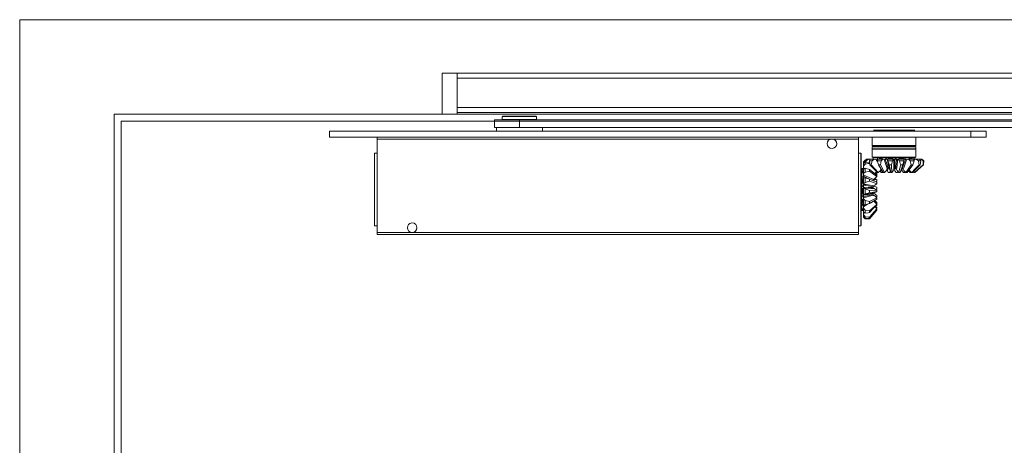
# Model space of a CAD drawing. Units: millimetres. Extents: x 323 to 19125, y 421 to 7695.
# Drawn here: x 8990 to 9407, y 6351 to 6532 of the extents above; entities that cross this region are included whole.
import ezdxf

# ---------------------------------------------------------------- set-up
doc = ezdxf.new("R2010")
doc.units = ezdxf.units.MM
doc.layers.add('TRIA_Acessórios Ocultos', color=252, linetype='Continuous', lineweight=0)
doc.layers.add('TRIA_Aro + Folha', color=7, linetype='Continuous', lineweight=0)

# ---------------------------------------------------------------- blocks, each defined once
blk = doc.blocks.new('Mola aérea com selector de fecho')
at = {"layer": 'TRIA_Acessórios Ocultos'}
for p, q in [((-569.55, 0), (-576, 0)), ((-576, 0), (-576, -17.28)), ((-569.55, 0), (-569.55, -2.06)), ((569.55, 0), (-569.55, 0)), ((-569.55, -2.05), (-569.55, -2.33)), ((-569.55, -2.05), (-213.62, -2.05)), ((-569.55, -14.54), (-569.55, -2.06)), ((-569.55, -6.44), (-569.55, -2.32)), ((-569.55, -6.44), (-569.55, -6.85)), ((-569.55, -6.86), (-569.55, -7.27)), ((-569.55, -8.37), (-569.55, -7.27)), ((-569.55, -8.36), (-569.55, -8.78)), ((-569.55, -8.77), (-569.55, -9.18)), ((-569.55, -14.12), (-569.55, -9.18)), ((-569.55, -14.12), (-569.55, -14.54)), ((-569.55, -14.54), (-569.55, -14.95)), ((-569.55, -14.54), (-569.55, -16.6)), ((-213.62, -14.54), (-569.55, -14.54)), ((-569.55, -16.19), (-569.55, -14.95)), ((-569.55, -16.19), (-569.55, -16.6)), ((-569.55, -16.59), (-569.55, -17.28)), ((-569.55, -17.28), (-576, -17.28)), ((-251.06, -17.28), (-569.55, -17.28)), ((-543.22, -19.75), (-553.78, -19.75)), ((-553.78, -22.9), (-553.78, -19.75)), ((-550.49, -18.24), (-535.95, -18.24)), ((-550.49, -19.61), (-550.49, -18.24)), ((-543.22, -19.61), (-550.49, -19.61)), ((-536.09, -18.11), (-550.35, -18.11)), ((-535.95, -19.61), (-543.22, -19.61)), ((-243.94, -19.75), (-543.22, -19.75)), ((-543.21, -19.75), (-543.21, -22.9)), ((-535.95, -18.24), (-535.95, -19.61)), ((-351.88, -24.55), (-623.73, -24.55)), ((-623.72, -27.02), (-623.72, -24.55)), ((-543.22, -22.9), (-553.78, -22.9)), ((-552.96, -24.55), (-552.96, -22.9)), ((-243.94, -22.9), (-543.22, -22.9)), ((-533.48, -22.9), (-533.48, -24.55)), ((-375.74, -24.14), (-393.16, -24.14)), ((-393.16, -24.27), (-375.73, -24.27)), ((-392.89, -24.55), (-393.16, -24.27)), ((-375.74, -24.27), (-376.02, -24.55)), ((-351.87, -24.55), (-351.87, -27.02)), ((-351.88, -27.02), (-623.73, -27.02)), ((-603.57, -27.02), (-603.57, -27.84)), ((-603.57, -67.48), (-603.57, -27.84)), ((-603.56, -27.84), (-410.72, -27.84)), ((-410.72, -27.84), (-399.6, -27.84)), ((-399.61, -27.84), (-399.61, -27.02)), ((-399.61, -67.48), (-399.61, -27.84)), ((-393.71, -30.58), (-393.71, -27.01)), ((-375.2, -27.01), (-375.2, -30.58)), ((-351.88, -27.02), (-345.43, -27.02)), ((-393.58, -30.99), (-393.71, -30.58)), ((-389.46, -30.59), (-393.71, -30.59)), ((-393.71, -31.13), (-375.19, -31.13)), ((-393.71, -31.95), (-393.71, -31.13)), ((-375.19, -31.95), (-393.71, -31.95)), ((-393.71, -35.52), (-393.71, -32.09)), ((-375.19, -32.1), (-393.71, -32.1)), ((-375.33, -31), (-393.58, -31)), ((-375.2, -30.59), (-389.46, -30.59)), ((-375.2, -30.58), (-375.33, -30.99)), ((-375.2, -31.13), (-375.2, -31.95)), ((-375.2, -32.09), (-375.2, -35.52)), ((-604.67, -33.88), (-604.67, -64.6)), ((-604.67, -33.88), (-604.67, -33.88)), ((-603.57, -33.88), (-604.67, -33.88)), ((-399.61, -33.88), (-398.51, -33.88)), ((-399.6, -64.6), (-399.6, -33.88)), ((-398.51, -33.88), (-398.51, -64.6)), ((-398.38, -64.47), (-398.38, -33.88)), ((-397.41, -37.72), (-396.73, -36.9)), ((-397.41, -37.44), (-397.41, -37.72)), ((-396.04, -36.35), (-396.73, -37.03)), ((-396.73, -37.58), (-396.73, -37.03)), ((-396.73, -37.03), (-396.31, -37.03)), ((-396.59, -36.76), (-396.18, -36.35)), ((-396.32, -37.03), (-395.36, -36.35)), ((-396.32, -37.03), (-396.32, -37.58)), ((-395.36, -36.35), (-396.18, -36.35)), ((-395.35, -36.35), (-396.04, -36.35)), ((-394.53, -36.35), (-395.36, -36.35)), ((-394.54, -36.35), (-394.95, -37.03)), ((-394.95, -37.03), (-393.71, -37.03)), ((-392.89, -36.35), (-394.54, -36.35)), ((-393.99, -36.35), (-394.53, -36.35)), ((-393.72, -37.03), (-394.13, -38.82)), ((-393.99, -36.35), (-393.71, -36.35)), ((-393.72, -37.03), (-392.89, -36.35)), ((-393.71, -35.53), (-386.3, -35.53)), ((-393.3, -35.66), (-390.28, -35.66)), ((-393.3, -36.07), (-393.3, -35.66)), ((-392.21, -36.35), (-392.89, -36.35)), ((-391.65, -36.35), (-392.2, -36.35)), ((-391.38, -36.35), (-391.66, -37.03)), ((-391.24, -36.07), (-391.65, -36.07)), ((-391.51, -36.62), (-391.65, -36.34)), ((-391.65, -36.35), (-391.11, -36.35)), ((-389.19, -36.35), (-391.38, -36.35)), ((-389.32, -36.07), (-390.83, -36.07)), ((-389.87, -37.03), (-390.29, -38.82)), ((-390.28, -35.66), (-375.6, -35.66)), ((-388.78, -36.35), (-389.19, -36.35)), ((-388.23, -36.35), (-388.78, -36.35)), ((-388.23, -36.35), (-387.41, -36.35)), ((-387.54, -36.07), (-388.09, -36.07)), ((-384.66, -36.35), (-387.27, -36.35)), ((-387.27, -36.35), (-387.13, -37.03)), ((-386.17, -41.28), (-387.27, -36.76)), ((-384.79, -36.07), (-387.12, -36.07)), ((-386.3, -35.53), (-375.19, -35.53)), ((-385.07, -37.03), (-385.62, -38.82)), ((-384.52, -36.34), (-384.52, -40.6)), ((-384.11, -36.35), (-384.52, -36.35)), ((-383.42, -36.07), (-384.11, -36.07)), ((-384.11, -40.46), (-384.11, -36.34)), ((-384.11, -36.35), (-383.43, -36.35)), ((-383.02, -36.35), (-383.43, -36.35)), ((-382.74, -36.35), (-383.01, -36.35)), ((-380.13, -36.35), (-382.74, -36.35)), ((-382.74, -36.35), (-382.19, -37.03)), ((-380.4, -36.07), (-382.6, -36.07)), ((-380.27, -37.03), (-380.82, -38.82)), ((-380.14, -36.35), (-380.41, -36.35)), ((-380.14, -36.35), (-379.45, -36.35)), ((-379.58, -36.07), (-379.99, -36.07)), ((-378.9, -36.35), (-379.45, -36.35)), ((-378.35, -36.35), (-378.9, -36.35)), ((-376.3, -36.35), (-378.35, -36.35)), ((-378.35, -36.35), (-377.67, -37.03)), ((-376.97, -36.07), (-378.21, -36.07)), ((-377.52, -36.35), (-377.94, -36.35)), ((-376.84, -36.35), (-376.29, -36.35)), ((-376.29, -36.07), (-376.7, -36.07)), ((-376.02, -37.03), (-376.57, -38.82)), ((-375.74, -36.35), (-376.29, -36.35)), ((-376.15, -36.89), (-375.74, -36.34)), ((-375.06, -36.35), (-375.74, -36.35)), ((-375.61, -35.66), (-375.61, -36.07)), ((-375.06, -36.35), (-374.1, -37.03)), ((-374.37, -36.35), (-375.05, -36.35)), ((-374.78, -36.35), (-374.64, -36.35)), ((-374.64, -36.35), (-374.37, -36.35)), ((-373.96, -36.35), (-374.37, -36.35)), ((-373, -36.35), (-373.96, -36.35)), ((-372.86, -36.35), (-373.69, -36.35)), ((-373.14, -37.03), (-373.41, -38.82)), ((-373, -36.35), (-372.18, -37.03)), ((-372.18, -38.82), (-372.18, -37.03)), ((-371.9, -37.03), (-372.04, -38.82)), ((-398.24, -40.45), (-398.24, -56.78)), ((-398.11, -40.32), (-397.7, -40.32)), ((-398.1, -56.92), (-398.1, -40.32)), ((-397.69, -40.32), (-397.69, -40.87)), ((-397.69, -41.14), (-397.69, -42.24)), ((-397.41, -37.72), (-397.41, -38.96)), ((-397.41, -39.36), (-396.73, -38.54)), ((-397.41, -39.36), (-397.41, -40.18)), ((-397.41, -40.19), (-397.41, -40.73)), ((-397, -40.46), (-397.41, -40.19)), ((-397.41, -41.14), (-397.41, -40.73)), ((-396.73, -37.58), (-394.95, -37.85)), ((-396.73, -40.18), (-394.95, -40.73)), ((-394.95, -38.26), (-394.95, -37.85)), ((-394.95, -38.26), (-394.67, -38.54)), ((-394.95, -41.42), (-394.95, -40.73)), ((-391.79, -43.2), (-394.94, -40.73)), ((-394.67, -38.82), (-391.52, -41.97)), ((-394.67, -38.82), (-394.12, -38.82)), ((-391.25, -41.97), (-394.13, -38.82)), ((-391.93, -41.56), (-392.21, -41.97)), ((-391.11, -38.82), (-390.29, -38.82)), ((-390.01, -41.97), (-390.42, -41.28)), ((-388.5, -41.97), (-390.29, -38.82)), ((-389.46, -41.97), (-389.19, -41.7)), ((-387.13, -41.83), (-387.41, -40.73)), ((-386.99, -40.46), (-386.58, -40.46)), ((-386.58, -38.82), (-385.62, -38.82)), ((-386.45, -41.97), (-386.03, -41.56)), ((-384.11, -40.46), (-383.84, -40.46)), ((-383.02, -41.97), (-382.88, -41.56)), ((-381.78, -41.7), (-381.92, -41.97)), ((-380.55, -38.26), (-381.78, -41.83)), ((-381.64, -38.82), (-380.82, -38.82)), ((-381.51, -40.46), (-381.1, -40.46)), ((-379.86, -41.97), (-379.72, -41.56)), ((-379.58, -41.7), (-379.86, -41.97)), ((-378.9, -41.97), (-376.57, -38.82)), ((-378.49, -41.28), (-377.67, -41.97)), ((-377.26, -41.97), (-377.53, -41.56)), ((-377.25, -38.82), (-376.57, -38.82)), ((-376.7, -41.97), (-373.41, -38.82)), ((-376.43, -41.7), (-376.16, -41.97)), ((-375.88, -41.97), (-376.3, -41.56)), ((-375.74, -41.97), (-372.04, -38.82)), ((-373.82, -38.82), (-373.41, -38.82)), ((-397.69, -43.75), (-397.69, -44.16)), ((-397.69, -44.57), (-397.69, -46.63)), ((-397.41, -42.51), (-396.73, -41.83)), ((-397.41, -42.51), (-397.41, -43.06)), ((-397.41, -43.06), (-397.41, -43.61)), ((-397.41, -44.3), (-397.41, -43.61)), ((-397.41, -44.3), (-397.41, -44.57)), ((-397.41, -44.3), (-397.41, -46.77)), ((-396.73, -44.3), (-394.95, -44.85)), ((-394.95, -45.67), (-394.95, -44.85)), ((-392.61, -44.58), (-391.79, -45.13)), ((-392.2, -42.11), (-391.79, -42.52)), ((-392.2, -45.94), (-391.79, -45.67)), ((-391.79, -42.51), (-391.79, -42.92)), ((-391.79, -43.75), (-391.79, -43.2)), ((-391.79, -45.12), (-391.79, -45.67)), ((-391.52, -41.97), (-391.24, -41.97)), ((-389.46, -41.97), (-390.01, -41.97)), ((-389.05, -41.97), (-388.5, -41.97)), ((-386.45, -41.97), (-386.99, -41.97)), ((-383.02, -41.97), (-383.57, -41.97)), ((-379.86, -41.97), (-380.41, -41.97)), ((-379.45, -41.97), (-378.9, -41.97)), ((-377.26, -41.97), (-377.67, -41.97)), ((-376.98, -41.97), (-376.71, -41.97)), ((-375.88, -41.97), (-376.16, -41.97)), ((-397.69, -47.59), (-397.69, -48.14)), ((-397.69, -48.69), (-397.69, -51.16)), ((-397.41, -46.77), (-396.73, -46.22)), ((-397.41, -46.77), (-397.41, -47.04)), ((-397.41, -47.04), (-397.41, -47.45)), ((-397.41, -48.28), (-397.41, -47.45)), ((-397.41, -48.28), (-397.41, -48.55)), ((-397.41, -48.69), (-397.41, -51.29)), ((-396.73, -48.96), (-397.41, -48.69)), ((-396.73, -51.02), (-396.73, -48.96)), ((-396.73, -48.96), (-394.95, -49.65)), ((-394.95, -50.47), (-394.95, -49.65)), ((-393.3, -48.41), (-393.3, -48.14)), ((-393.17, -47.87), (-392.89, -47.87)), ((-392.2, -49.24), (-391.79, -48.96)), ((-391.79, -48.27), (-391.79, -48.96)), ((-397.69, -51.71), (-397.69, -52.26)), ((-397.69, -53.35), (-397.69, -55.14)), ((-392.89, -50.61), (-397.42, -51.3)), ((-397.41, -51.29), (-396.73, -51.02)), ((-397.41, -51.29), (-397.41, -51.57)), ((-397.41, -52.39), (-397.41, -51.57)), ((-397.41, -52.39), (-397.41, -52.8)), ((-397.41, -52.8), (-397.41, -53.21)), ((-397.41, -53.21), (-397.41, -55.55)), ((-396.73, -53.9), (-394.95, -54.31)), ((-391.79, -52.8), (-394.95, -54.31)), ((-393.3, -51.29), (-393.3, -50.88)), ((-391.79, -54.72), (-392.61, -53.9)), ((-392.2, -52.39), (-391.79, -52.39)), ((-391.79, -52.4), (-392.2, -52.53)), ((-391.79, -51.7), (-391.79, -52.39)), ((-391.79, -53.35), (-391.79, -52.8)), ((-398.24, -56.78), (-398.24, -57.88)), ((-398.1, -58.15), (-398.1, -56.92)), ((-397.69, -55.41), (-397.69, -55.96)), ((-397.69, -57.33), (-397.69, -58.02)), ((-397.41, -55.96), (-397.41, -55.27)), ((-397.41, -55.55), (-396.73, -55.68)), ((-396.87, -55.68), (-397.41, -55.96)), ((-397.41, -55.96), (-397.41, -56.51)), ((-397.41, -56.51), (-397.41, -57.19)), ((-397.41, -57.19), (-397.41, -58.83)), ((-397.41, -57.33), (-397.41, -57.88)), ((-397.41, -58.56), (-397.41, -58.15)), ((-396.73, -58.01), (-394.95, -58.29)), ((-394.95, -55.14), (-394.95, -54.31)), ((-394.95, -58.97), (-394.95, -58.29)), ((-391.79, -55.55), (-394.94, -58.29)), ((-391.79, -57.47), (-394.94, -60.9)), ((-391.79, -58.02), (-394.94, -61.72)), ((-392.48, -56.64), (-391.79, -57.46)), ((-392.2, -55.14), (-391.79, -55.27)), ((-391.93, -57.74), (-391.79, -58.01)), ((-391.79, -54.72), (-391.79, -55.27)), ((-391.79, -55.96), (-391.79, -55.55)), ((-391.79, -56.92), (-391.79, -57.19)), ((-396.73, -61.72), (-397.42, -60.9)), ((-397.41, -58.56), (-397.41, -59.11)), ((-397.41, -58.83), (-396.73, -59.25)), ((-397.41, -59.11), (-397.41, -59.8)), ((-397.41, -59.8), (-397.41, -60.62)), ((-396.73, -60.76), (-397.41, -59.8)), ((-397.41, -60.07), (-397.41, -60.9)), ((-397.41, -60.62), (-396.73, -61.45)), ((-396.73, -61.72), (-397.41, -60.9)), ((-396.87, -61.72), (-396.73, -61.72)), ((-396.73, -61.45), (-396.73, -60.76)), ((-396.73, -60.76), (-394.95, -60.89)), ((-396.73, -61.72), (-394.95, -61.72)), ((-396.05, -61.72), (-396.73, -61.72)), ((-394.95, -61.17), (-394.95, -60.9)), ((-603.57, -64.6), (-604.67, -64.6)), ((-398.51, -64.6), (-399.61, -64.6)), ((-603.57, -67.48), (-603.57, -68.31)), ((-588.75, -67.48), (-603.56, -67.48)), ((-399.6, -67.48), (-588.75, -67.48))]:
    blk.add_line(p, q, dxfattribs=at)
for points in [[(-569.55, -16.6), (-213.62, -16.6), (-213.62, -14.54)], [(-345.43, -27.02), (-345.43, -24.55), (-351.88, -24.55)], [(-397.42, -37.44), (-396.73, -36.76), (-396.46, -36.76)], [(-394.67, -38.82), (-394.81, -38.26), (-394.95, -37.03)], [(-393.44, -36.34), (-393.44, -36.21), (-393.3, -36.21), (-393.3, -36.07)], [(-392.2, -36.34), (-391.92, -36.89), (-391.65, -37.17)], [(-391.66, -37.03), (-389.87, -37.03), (-389.19, -36.35)], [(-391.11, -38.82), (-391.25, -38.26), (-391.66, -37.03)], [(-388.77, -36.34), (-388.5, -36.89), (-387.67, -39.5), (-387.4, -40.6)], [(-386.99, -40.46), (-387.53, -38.4), (-388.22, -36.34)], [(-387.4, -36.34), (-386.99, -38.4), (-386.57, -40.46)], [(-387.13, -37.03), (-385.07, -37.03), (-384.66, -36.35)], [(-386.58, -38.82), (-386.72, -38.26), (-387.13, -37.03)], [(-383.42, -36.34), (-383.56, -38.4), (-383.83, -40.46)], [(-383.42, -40.6), (-383.28, -40.05), (-383.01, -37.44), (-383.01, -36.34)], [(-382.19, -37.03), (-380.27, -37.03), (-380.13, -36.35)], [(-381.64, -38.82), (-381.92, -38.26), (-382.19, -37.03)], [(-379.44, -36.34), (-380.27, -38.4), (-381.09, -40.46)], [(-380.68, -40.6), (-380.4, -40.05), (-379.44, -37.44), (-378.89, -36.34)], [(-377.67, -37.03), (-376.02, -37.03), (-376.29, -36.35)], [(-377.25, -38.82), (-377.39, -38.26), (-377.67, -37.03)], [(-375.61, -36.07), (-375.61, -36.21), (-375.47, -36.21), (-375.47, -36.34), (-375.33, -36.34)], [(-374.1, -37.03), (-373.14, -37.03), (-373.69, -36.35), (-375.06, -36.35)], [(-373.82, -38.82), (-373.96, -38.26), (-374.1, -37.03)], [(-372.18, -37.03), (-371.9, -37.03), (-372.72, -36.35), (-373, -36.35)], [(-397.7, -40.32), (-397.56, -40.32), (-397.56, -40.19), (-397.42, -40.19)], [(-397.55, -39.23), (-397.41, -39.23), (-397.41, -38.96)], [(-396.73, -38.54), (-396.73, -37.58), (-397.41, -38.26), (-397.41, -39.36)], [(-396.73, -41.83), (-396.73, -40.18), (-397.41, -40.59), (-397.41, -42.51)], [(-394.95, -38.26), (-395.5, -38.26), (-396.73, -38.54)], [(-394.95, -41.42), (-395.5, -41.55), (-396.73, -41.83)], [(-394.95, -41.42), (-393.16, -42.79), (-391.79, -43.75)], [(-391.93, -41.69), (-392.2, -41.96), (-392.61, -42.51)], [(-389.87, -40.73), (-390.01, -40.87), (-390.42, -41.28), (-391.24, -41.97)], [(-391.11, -38.82), (-389.87, -40.6), (-389.05, -41.97)], [(-389.74, -40.87), (-389.87, -41.28), (-390.01, -41.97)], [(-387.4, -40.6), (-387.54, -40.87), (-387.82, -41.28), (-388.5, -41.97)], [(-387.4, -40.6), (-387.27, -40.46), (-386.99, -40.46)], [(-387.27, -40.6), (-387.27, -41.28), (-387.13, -41.7)], [(-386.58, -38.82), (-386.17, -40.6), (-385.89, -41.97)], [(-385.89, -41.97), (-386.17, -41.56), (-386.17, -41.15)], [(-385.89, -41.97), (-385.35, -41.97), (-385.62, -38.82)], [(-384.52, -40.6), (-384.66, -40.87), (-384.8, -41.28), (-385.35, -41.97)], [(-384.52, -40.6), (-384.52, -40.46), (-384.11, -40.46)], [(-384.39, -40.6), (-384.25, -40.87), (-384.11, -41.28), (-383.57, -41.97)], [(-383.84, -40.46), (-383.57, -40.46), (-383.43, -40.6)], [(-381.64, -38.82), (-382.19, -40.6), (-382.47, -41.97), (-382.88, -41.56), (-383.15, -41.14), (-383.43, -40.6)], [(-382.47, -41.97), (-381.92, -41.97), (-380.82, -38.82)], [(-381.51, -40.73), (-381.37, -40.87), (-381.1, -41.28), (-380.41, -41.97)], [(-381.1, -40.46), (-380.82, -40.46), (-380.82, -40.6), (-380.68, -40.6)], [(-379.45, -41.97), (-380.27, -41.15), (-380.68, -40.6)], [(-377.25, -38.82), (-378.49, -40.6), (-379.45, -41.97)], [(-376.98, -41.97), (-377.53, -41.56), (-377.94, -41.15), (-378.21, -41.01)], [(-373.82, -38.82), (-375.74, -40.6), (-376.98, -41.97)], [(-372.18, -38.82), (-374.23, -40.6), (-375.88, -41.97)], [(-393.16, -44.99), (-393.71, -44.71), (-396.31, -43.61), (-397.41, -43.07)], [(-397.41, -43.61), (-395.49, -44.58), (-394.53, -44.99)], [(-396.73, -46.22), (-396.73, -44.3), (-397.41, -44.3)], [(-394.95, -45.67), (-395.5, -45.81), (-396.73, -46.22)], [(-391.79, -46.77), (-391.79, -46.08), (-394.95, -44.84)], [(-394.95, -45.67), (-393.16, -46.22), (-391.79, -46.77), (-392.2, -47.04), (-392.61, -47.45), (-393.16, -47.73)], [(-393.3, -45.39), (-393.3, -45.26), (-393.16, -45.12), (-393.16, -44.98)], [(-391.79, -43.75), (-392.2, -44.16), (-392.61, -44.57), (-393.16, -44.98)], [(-391.79, -45.12), (-392.2, -44.98), (-392.61, -45.12), (-393.16, -45.12)], [(-391.79, -42.51), (-392.2, -42.65), (-392.48, -42.65)], [(-393.16, -47.73), (-393.71, -47.59), (-396.31, -47.18), (-397.41, -47.04)], [(-397.41, -47.45), (-395.49, -47.73), (-393.3, -48.14)], [(-393.3, -48.42), (-395.49, -48.42), (-397.41, -48.28)], [(-397.41, -48.55), (-396.87, -48.69), (-394.26, -48.83), (-393.16, -48.83)], [(-391.79, -50.06), (-391.79, -49.51), (-394.94, -49.65)], [(-394.94, -50.47), (-393.16, -50.33), (-391.79, -50.06)], [(-393.3, -48.14), (-393.3, -47.86), (-393.16, -47.73)], [(-393.16, -48.82), (-393.3, -48.82), (-393.3, -48.41)], [(-391.79, -48.27), (-392.61, -48), (-393.16, -47.86)], [(-393.16, -48.82), (-392.89, -48.82), (-392.47, -49.1), (-391.79, -49.51)], [(-391.79, -50.06), (-392.2, -50.33), (-392.61, -50.47), (-392.89, -50.61)], [(-397.41, -51.57), (-395.49, -51.29), (-393.3, -50.89)], [(-393.3, -51.29), (-395.49, -51.84), (-397.41, -52.39)], [(-397.41, -52.8), (-396.87, -52.67), (-394.26, -51.98), (-393.16, -51.71)], [(-396.73, -55.68), (-396.73, -53.9), (-397.41, -53.21)], [(-394.95, -50.47), (-395.5, -50.74), (-396.73, -51.02)], [(-394.95, -55.14), (-393.16, -54.17), (-391.79, -53.35)], [(-394.4, -54.86), (-394.26, -54.86), (-393.16, -54.18)], [(-393.3, -50.88), (-393.3, -50.74), (-393.16, -50.61)], [(-393.16, -51.7), (-393.3, -51.57), (-393.3, -51.29)], [(-391.79, -51.7), (-392.2, -51.43), (-392.61, -51.02), (-393.16, -50.74)], [(-393.16, -51.7), (-392.89, -51.84), (-392.48, -52.12), (-391.79, -52.8)], [(-393.16, -54.17), (-392.89, -54.31), (-392.48, -54.72), (-391.79, -55.55)], [(-398.11, -58.15), (-398.24, -58.15), (-398.24, -57.88)], [(-397.42, -58.29), (-397.56, -58.29), (-397.56, -58.15), (-398.11, -58.15)], [(-397.41, -56.51), (-396.87, -56.1), (-395.08, -55.14)], [(-396.73, -59.25), (-396.73, -58.01), (-397.41, -57.19)], [(-394.95, -55.14), (-395.5, -55.27), (-396.73, -55.68)], [(-394.95, -58.97), (-393.16, -57.19), (-391.79, -55.96)], [(-394.95, -61.17), (-393.16, -59.11), (-391.79, -57.6)], [(-391.79, -56.92), (-392.2, -56.51), (-392.2, -56.37)], [(-394.95, -58.97), (-395.5, -59.11), (-396.73, -59.25)], [(-394.95, -61.17), (-395.5, -61.31), (-396.73, -61.45)], [(-603.57, -68.31), (-399.61, -68.31), (-399.61, -67.48)]]:
    blk.add_lwpolyline(points, dxfattribs=at)
for points, knots in [([(-410.72, -27.84), (-408.06, -27.92), (-408.13, -31.78), (-410.72, -31.82), (-410.72, -31.82), (-411.54, -31.69), (-411.54, -31.69), (-411.54, -31.69), (-412.23, -31.27), (-412.23, -31.27), (-412.23, -31.27), (-412.64, -30.59), (-412.64, -30.59), (-412.64, -30.59), (-412.78, -29.77), (-412.78, -29.77), (-412.78, -29.77), (-412.64, -29.08), (-412.64, -29.08), (-412.64, -29.08), (-412.23, -28.39), (-412.23, -28.39), (-412.23, -28.39), (-411.54, -27.98), (-411.54, -27.98), (-411.54, -27.98), (-410.72, -27.84), (-410.72, -27.84)], [0, 0, 0, 0, 1, 1, 1, 2, 2, 2, 3, 3, 3, 4, 4, 4, 5, 5, 5, 6, 6, 6, 7, 7, 7, 8, 8, 8, 9, 9, 9, 9]), ([(-588.76, -67.48), (-591.24, -67.32), (-591.4, -63.49), (-588.76, -63.37), (-585.9, -63.35), (-586.11, -67.48), (-588.76, -67.48)], [0, 0, 0, 0, 1, 1, 1, 2, 2, 2, 2])]:
    blk.add_open_spline(points, degree=3, knots=knots, dxfattribs=at)

msp = doc.modelspace()

# ---------------------------------------------------------------- linework, layer by layer
at = {"layer": 'TRIA_Aro + Folha'}
for p, q in [((8989.7, 4451.83), (8989.7, 6531.83)), ((8989.7, 6531.83), (10499.7, 6531.83)), ((9029.7, 6491.83), (10459.7, 6491.83)), ((9029.7, 4451.83), (9029.7, 6491.83)), ((9032.7, 4456.83), (9032.7, 6488.83)), ((9032.7, 6488.83), (9756.7, 6488.83))]:
    msp.add_line(p, q, dxfattribs=at)

# ---------------------------------------------------------------- block references
at = {"layer": 'TRIA_Acessórios Ocultos'}
msp.add_blockref('Mola aérea com selector de fecho', (9744.7, 6509.11), dxfattribs=at)

doc.saveas('drawing.dxf')
